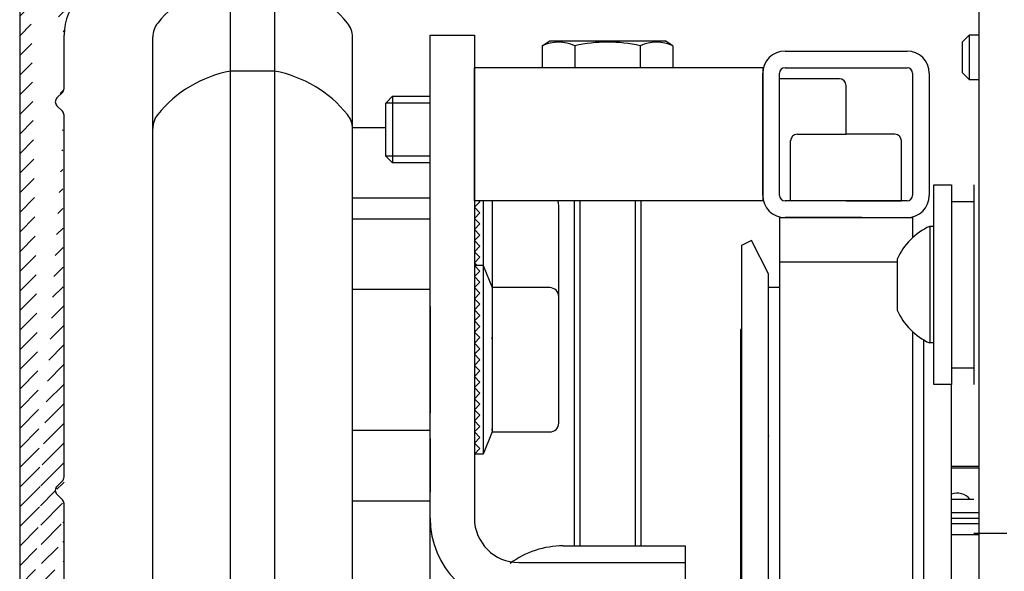
# Model space of a CAD drawing. Units: inches. Extents: x -24 to 8541, y 43 to 7822.
# Drawn here: x 7350 to 7438, y 6969 to 7019 of the extents above; entities that cross this region are included whole.
import ezdxf

# ---------------------------------------------------------------- set-up
doc = ezdxf.new("R2010")
doc.units = ezdxf.units.IN
doc.header["$LTSCALE"] = 5
doc.header["$MEASUREMENT"] = 0
for name, color, linetype, lineweight in [('Arcering', 6, 'Continuous', 5), ('Automaat', 2, 'Continuous', 25), ('Bouwkundig', 7, 'Continuous', 15)]:
    doc.layers.add(name, color=color, linetype=linetype, lineweight=lineweight)

# ---------------------------------------------------------------- blocks, each defined once
blk = doc.blocks.new('Voorkap')
at = {"layer": 'Arcering'}
h = blk.add_hatch(dxfattribs=at)
h.set_pattern_fill('ANSI31', color=256, scale=10, style=0)
h.set_pattern_definition([(45, (-916.1638742849354, -390.1433332279146), (-0.8838834764831843, 0.8838834764831844), [])])
edge = h.paths.add_edge_path()
edge.add_arc((-446.4520742606175, -23.10388433260198), 450, 340.7218035868531, 341.6150089392939)
edge.add_arc((-20.74115121541286, -172.003884332602), 1, 160.7218035868531, 340.7218035868531)
edge.add_arc((-446.4520742606175, -23.10388433260198), 452, 340.7218035868531, 362.565498372444)
edge.add_line((-104.5008763493261, -145.003878232602), (-104.5008763493261, -156.003878232602))
edge.add_line((-102.5008763493261, -156.003878232602), (-102.5008763493261, -145.003878232602))
edge.add_line((-101.5008763493261, -159.003878232602), (-34.58122020052463, -159.0038782326018))
edge.add_line((-34.25984479573071, -157.003878232602), (-101.5008763493261, -157.003878232602))
edge.add_arc((-101.5008763493261, -156.003878232602), 3, 180, 270)
edge.add_arc((-101.5008763493261, -156.003878232602), 1, 180, 270)
edge.add_arc((-34.25984479573071, -157.503878232602), 0.5, 71.74261657154248, 90)
edge.add_line((-34.10320170223531, -157.0290488513921), (-19.43823540451649, -161.866924892313))
edge.add_arc((-34.58122020052463, -159.5038782326018), 0.5, 71.74261657154568, 90)
edge.add_line((-34.42457710702922, -159.0290488513918), (-20.05634746189116, -163.7690334200217))
edge.add_arc((-20.36963364888197, -164.7186921824415), 1, 341.6150089393042, 431.7426165715425)
edge.add_arc((-19.12494921752568, -160.9172661298933), 1, 251.7426165715425, 342.1254420002374)
edge.add_arc((-103.5008763493261, -145.003878232602), 1, 0, 180)
edge.add_arc((-446.4520742606173, -23.10388433260198), 450, 342.1254420002339, 345.8319866340179)
edge.add_arc((-446.4520742606175, -23.10388433260198), 450, 346.3578282549649, 362.565498372444)
edge.add_arc((-10.1194129894493, -129.003878232602), 1, 270, 346.3578282549615)
edge.add_arc((-24.40037280932597, -131.003878232602), 2, 29.99999999999994, 330.0000000000001)
edge.add_line((-22.66837817932583, -132.003878232602), (-11.10969022159463, -132.003878232602))
edge.add_line((-10.1194129894493, -130.003878232602), (-22.66837817932583, -130.003878232602))
edge.add_arc((-11.10969022159463, -133.003878232602), 1, 345.8319866340146, 450)
edge.add_arc((0, -3.100000000000023), 5.1, 2.565498372447293, 174.4558017559445)
edge.add_arc((0, -3.100000000000023), 3.1, 2.565498372444031, 174.4558017559445)
edge.add_arc((-4.080820061953432, -2.703884332602115), 1, 174.4558017559445, 354.4558017559445)
blk = doc.blocks.new('Unidrive')
at = {"layer": 'Arcering'}
h = blk.add_hatch(dxfattribs=at)
h.set_pattern_fill('ANSI31', color=256, scale=10, style=0)
h.set_pattern_definition([(45, (-536.6632970056096, -231.039448895713), (-0.8838834764831843, 0.8838834764831844), [])])
edge = h.paths.add_edge_path()
edge.add_line((3.500000000000227, 154.9999999995997), (5.500000000000227, 154.9999999995997))
edge.add_arc((5.500000000000227, 155.4999999995997), 0.5, 270, 360)
edge.add_line((6.000000000000227, 155.4999999995997), (6.000000000000227, 156.9999999995997))
edge.add_arc((4.000000000000227, 156.9999999995997), 2, 0, 90)
edge.add_arc((12.00000000000023, 156.9999999995997), 2, 90, 180)
edge.add_arc((7.000000000000227, 153.9999999995997), 3, 270, 360)
edge.add_line((7.000000000000227, 150.9999999995997), (3.500000000000227, 150.9999999995997))
edge.add_line((10.00000000000023, 156.9999999995997), (10.00000000000023, 153.9999999995997))
edge.add_arc((0.5000000000002274, 158.4999999995997), 0.5, 90, 180)
edge.add_line((3.000000000000227, 151.4999999995997), (3.000000000000227, 154.4999999995997))
edge.add_line((4.000000000000227, 158.9999999995997), (0.5000000000002274, 158.9999999995997))
edge.add_arc((3.500000000000227, 154.4999999995997), 0.5, 90, 180)
edge.add_arc((3.500000000000227, 151.4999999995997), 0.5, 180, 270)
edge.add_line((2.273736754432321e-13, 158.4999999995997), (2.273736754432321e-13, 147.4999999995997))
edge.add_line((35.50000000000023, 158.9999999995997), (12.00000000000023, 158.9999999995997))
edge.add_arc((14.50000000000023, 154.9999999995997), 1, 90, 180)
edge.add_line((14.50000000000023, 155.9999999995997), (32.50000000000023, 155.9999999995997))
edge.add_line((13.50000000000023, 147.7069999995996), (13.50000000000023, 154.9999999995996))
edge.add_arc((32.50000000000023, 154.9999999995997), 1, 0, 90)
edge.add_line((33.50000000000023, 154.9999999995997), (33.50000000000023, 151.2499999995997))
edge.add_arc((34.00000000000023, 151.2499999995997), 0.5, 180, 270)
edge.add_line((34.00000000000023, 150.7499999995997), (36.00000000000023, 150.7499999995997))
edge.add_arc((36.00000000000023, 151.2499999995997), 0.5, 270, 360)
edge.add_line((36.50000000000023, 151.2499999995997), (36.50000000000023, 157.9999999995997))
edge.add_arc((35.50000000000023, 157.9999999995997), 1, 0, 90)
edge.add_arc((13.00000000000023, 145.2929999995996), 0.5, 0, 45.00000000000029)
edge.add_line((13.35300000000029, 145.6469999995996), (12.85300000000029, 146.1469999995996))
edge.add_arc((13.20700000000011, 146.4999999995997), 0.5, 134.9999999999997, 225.0000000000003)
edge.add_line((12.85300000000029, 146.8539999995995), (13.35300000000029, 147.3539999995995))
edge.add_arc((13.00000000000023, 147.7069999995996), 0.5, 314.9999999999997, 360)
edge.add_line((13.50000000000023, 137.9999999995997), (13.50000000000023, 145.2929999995997))
edge.add_arc((14.50000000000023, 137.9999999995997), 1, 180, 270)
edge.add_line((32.50000000000023, 136.9999999995997), (14.50000000000023, 136.9999999995997))
edge.add_arc((32.50000000000023, 137.9999999995997), 1, 270, 360)
edge.add_line((33.50000000000023, 141.7499999995997), (33.50000000000023, 137.9999999995997))
edge.add_arc((34.00000000000023, 141.7499999995997), 0.5, 90, 180)
edge.add_line((36.00000000000023, 142.2499999995997), (34.00000000000023, 142.2499999995997))
edge.add_arc((36.00000000000023, 141.7499999995997), 0.5, 0, 90)
edge.add_line((36.50000000000023, 134.9999999995997), (36.50000000000023, 141.7499999995997))
edge.add_arc((35.50000000000023, 134.9999999995997), 1, 270, 360)
edge.add_line((9.000000000000227, 133.9999999995997), (35.50000000000023, 133.9999999995997))
edge.add_arc((8.500000000000227, 141.7499999995997), 0.5, 0, 90)
edge.add_arc((5.500000000000227, 140.9999999995997), 2.5, 222.3740000000002, 324.3150000000004)
edge.add_arc((7.936000000000377, 139.2499999995997), 0.5, 90, 144.3150000000004)
edge.add_line((8.500000000000227, 139.7499999995997), (7.936000000000377, 139.7499999995997))
edge.add_arc((8.500000000000227, 140.2499999995997), 0.5, 270, 360)
edge.add_line((9.000000000000227, 141.7499999995997), (9.000000000000227, 140.2499999995997))
edge.add_line((7.936000000000377, 142.2499999995997), (8.500000000000227, 142.2499999995997))
edge.add_arc((7.936000000000377, 142.7499999995997), 0.5, 215.6849999999996, 270)
edge.add_arc((5.500000000000227, 140.9999999995997), 2.5, 35.68499999999959, 137.6264000000006)
edge.add_arc((2.000000000000227, 145.0409999995996), 2, 180, 239.9999999999991)
edge.add_line((2.273736754432321e-13, 147.4999999995997), (2.273736754432321e-13, 145.0419999995997))
edge.add_line((2.413999999999987, 139.5069999995995), (1, 138.6909999995995))
edge.add_line((1.000000000000227, 143.3099999995997), (2.414000000000215, 142.4929999995996))
edge.add_arc((2.913999999999987, 143.3589999995996), 1, 239.9999999999991, 317.6259999999998)
edge.add_arc((2.913999999999987, 138.6409999995996), 1, 42.37359999999946, 120.0000000000009)
edge.add_arc((9.000000000000227, 128.9999999995997), 5, 90, 180)
edge.add_arc((2.000000000000227, 136.9589999995995), 2, 120.0000000000009, 180)
edge.add_line((2.273736754432321e-13, 136.9589999995995), (2.273736754432321e-13, 58.04199999959962))
edge.add_arc((3.500000000000227, 121.7929999995996), 0.5, 0, 45.00000000000029)
edge.add_arc((3.500000000000227, 124.2069999995996), 0.5, 314.9999999999997, 360)
edge.add_arc((3.707000000000107, 122.9999999995997), 0.5, 134.9999999999997, 225.0000000000003)
edge.add_line((3.853000000000293, 122.1469999995996), (3.353000000000293, 122.6469999995996))
edge.add_line((3.353000000000293, 123.3539999995995), (3.853000000000293, 123.8539999995995))
edge.add_line((4.000000000000227, 89.20699999959959), (4.000000000000227, 121.7929999995996))
edge.add_line((4.000000000000227, 124.2069999995996), (4.000000000000227, 128.9999999995996))
edge.add_arc((3.500000000000227, 86.7929999995996), 0.5, 0, 45.00000000000029)
edge.add_arc((3.500000000000227, 89.20699999959959), 0.5, 314.9999999999997, 360)
edge.add_arc((3.707000000000107, 87.99999999959971), 0.5, 134.9999999999997, 225.0000000000003)
edge.add_line((3.853000000000293, 87.14599999959967), (3.353000000000293, 87.64599999959967))
edge.add_line((3.353000000000293, 88.35399999959952), (3.853000000000293, 88.85399999959952))
edge.add_line((4.000000000000227, 68.25999999959964), (4.000000000000227, 86.7929999995996))
edge.add_arc((2.000000000000227, 58.04099999959959), 2, 180, 239.9999999999991)
edge.add_arc((8.500000000000227, 54.74999999959965), 0.5, 0, 90)
edge.add_arc((7.936000000000377, 52.24999999959965), 0.5, 90, 144.3150000000004)
edge.add_line((8.500000000000227, 52.74999999959965), (7.936000000000377, 52.74999999959965))
edge.add_line((9.000000000000227, 54.74999999959965), (9.000000000000227, 53.24999999959965))
edge.add_arc((8.500000000000227, 53.24999999959965), 0.5, 270, 360)
edge.add_arc((5.500000000000227, 53.99999999959965), 2.5, 222.3740000000002, 324.3150000000004)
edge.add_arc((7.936000000000377, 55.74999999959965), 0.5, 215.6849999999996, 270)
edge.add_line((7.936000000000377, 55.24999999959965), (8.500000000000227, 55.24999999959965))
edge.add_line((2.413999999999987, 52.5069999995996), (1, 51.69099999959957))
edge.add_arc((2.000000000000227, 49.9589999995996), 2, 120.0000000000009, 180)
edge.add_arc((2.913999999999987, 51.64099999959961), 1, 42.37359999999946, 120.0000000000009)
edge.add_arc((2.913999999999987, 56.35899999959969), 1, 239.9999999999991, 317.6259999999998)
edge.add_line((1.000000000000227, 56.3099999995996), (2.414000000000215, 55.49299999959959))
edge.add_arc((5.500000000000227, 53.99999999959965), 2.5, 35.68499999999959, 137.6264000000006)
edge.add_arc((5.500000000000227, 68.25999999959964), 1.5, 180, 270)
edge.add_line((13.84200000000033, 66.75999999959964), (5.500000000000227, 66.75999999959964))
edge.add_arc((13.84200000000033, 66.25999999959964), 0.5, 4.999999999999779, 90)
edge.add_line((14.51800000000026, 64.26999999959963), (14.34000000000037, 66.30399999959963))
edge.add_line((12.52600000000007, 64.09499999959968), (14.51800000000003, 64.26999999959963))
edge.add_arc((12.56900000000019, 63.59699999959963), 0.5, 94.99999999999973, 184.9999999999998)
edge.add_line((12.15900000000033, 62.55699999959967), (12.07100000000037, 63.55399999959963))
edge.add_arc((12.65700000000038, 62.60099999959965), 0.5, 184.9999999999998, 274.9999999999998)
edge.add_line((14.69299999999998, 62.27699999959958), (12.70000000000005, 62.1029999995996))
edge.add_line((14.96000000000026, 59.21799999959961), (14.69300000000021, 62.27699999959958))
edge.add_arc((15.45800000000031, 59.2619999995996), 0.5, 184.9999999999998, 270)
edge.add_line((26.54200000000014, 58.7619999995996), (15.45800000000008, 58.7619999995996))
edge.add_arc((26.54200000000014, 59.2619999995996), 0.5, 270, 355.0000000000002)
edge.add_line((27.30800000000022, 62.27699999959958), (27.04000000000042, 59.21799999959961))
edge.add_line((29.29999999999995, 62.1029999995996), (27.30799999999999, 62.27699999959958))
edge.add_arc((29.34400000000028, 62.60099999959965), 0.5, 265.0000000000003, 355.0000000000002)
edge.add_line((29.92900000000031, 63.55399999959963), (29.84200000000033, 62.55699999959967))
edge.add_arc((29.43100000000027, 63.59699999959963), 0.5, 355.0000000000002, 445.0000000000003)
edge.add_line((27.4820000000002, 64.26999999959963), (29.47400000000016, 64.09499999959968))
edge.add_line((27.66000000000008, 66.30399999959963), (27.48199999999997, 64.26999999959963))
edge.add_arc((28.15800000000013, 66.25999999959964), 0.5, 90, 175.0000000000002)
edge.add_line((32.00099999999998, 66.75999999959964), (28.15800000000013, 66.75999999959964))
edge.add_arc((32.00099999999998, 65.75999999959964), 1, 0, 90)
edge.add_line((33.00099999999998, 53.4779999995996), (33.00099999999998, 65.75999999959964))
edge.add_arc((32.00099999999998, 53.47699999959963), 1, 339.9999999999999, 360)
edge.add_line((31.86900000000037, 50.19299999959964), (32.94000000000028, 53.13599999959962))
edge.add_arc((31.39900000000011, 50.36399999959957), 0.5, 250.0000000000003, 339.9999999999999)
edge.add_line((30.28899999999999, 50.23599999959964), (31.22800000000007, 49.89399999959966))
edge.add_arc((30.46000000000026, 50.70599999959967), 0.5, 159.9999999999999, 250.0000000000003)
edge.add_line((30.33200000000011, 51.81699999959966), (29.99000000000001, 50.8769999995996))
edge.add_arc((29.86200000000031, 51.98799999959959), 0.5, 339.9999999999999, 430.0000000000003)
edge.add_line((25.33500000000026, 54.16799999959966), (30.03300000000036, 52.45799999959962))
edge.add_arc((25.16399999999999, 53.69799999959963), 0.5, 70.00000000000028, 159.9999999999999)
edge.add_line((24.35200000000009, 52.92899999959963), (24.69400000000019, 53.86899999959968))
edge.add_arc((23.88200000000029, 53.09999999959967), 0.5, 250.0000000000003, 339.9999999999999)
edge.add_arc((22.60000000000014, 52.5019999995996), 0.5, 70.00000000000028, 159.9999999999999)
edge.add_line((22.77099999999996, 52.97199999959963), (23.71100000000001, 52.62999999959965))
edge.add_line((20.24900000000002, 47.50499999959965), (22.13000000000011, 52.67299999959965))
edge.add_arc((20.71900000000028, 47.3339999995996), 0.5, 159.9999999999999, 250.0000000000003)
edge.add_line((21.48800000000006, 46.52199999959959), (20.548, 46.86399999959957))
edge.add_line((21.44499999999994, 44.94199999959966), (21.78700000000003, 45.88099999959962))
edge.add_arc((21.31700000000023, 46.05199999959967), 0.5, 339.9999999999999, 430.0000000000003)
edge.add_arc((21.91399999999999, 44.77099999959961), 0.5, 159.9999999999999, 250.0000000000003)
edge.add_line((26.44200000000023, 42.59099999959966), (21.74300000000039, 44.30099999959958))
edge.add_arc((26.61300000000006, 43.0599999995996), 0.5, 250.0000000000003, 339.9999999999999)
edge.add_line((27.42499999999995, 43.8289999995996), (27.08300000000008, 42.88999999959964))
edge.add_arc((27.89500000000021, 43.65799999959967), 0.5, 70.00000000000028, 159.9999999999999)
edge.add_line((29.00500000000034, 43.7859999995996), (28.06600000000026, 44.12799999959969))
edge.add_arc((28.83400000000006, 43.31599999959957), 0.5, 339.9999999999999, 430.0000000000003)
edge.add_line((28.1070000000002, 39.85599999959965), (29.30400000000031, 43.14499999959963))
edge.add_arc((27.16700000000014, 40.19799999959963), 1, 250.0000000000003, 339.9999999999999)
edge.add_line((11.87599999999998, 44.69999999959958), (26.82500000000005, 39.25899999959967))
edge.add_arc((11.53400000000033, 43.75999999959964), 1, 70.00000000000028, 90)
edge.add_line((6.600000000000136, 44.75999999959964), (11.53400000000011, 44.75999999959964))
edge.add_arc((12.69499999999994, 38.8679999995997), 0.2, 38.1232000000003, 159.9999999999999)
edge.add_arc((6.600000000000136, 42.15999999959962), 2.6, 180, 270)
edge.add_line((10.61699999999996, 39.55999999959971), (6.600000000000136, 39.55999999959971))
edge.add_arc((10.61699999999996, 38.5599999995996), 1, 70.00000000000028, 90)
edge.add_line((12.50800000000004, 38.93599999959969), (10.95900000000006, 39.49999999959965))
edge.add_arc((14.50000000000023, 36.08299999959962), 0.5, 250.0000000000003, 398.1232000000003)
edge.add_arc((6.600000000000136, 34.45999999959957), 2.6, 90, 180)
edge.add_line((6.600000000000136, 37.05999999959971), (10.17600000000016, 37.05999999959971))
edge.add_arc((10.17600000000016, 36.0599999995996), 1, 70.00000000000028, 90)
edge.add_line((10.51800000000026, 36.99999999959965), (14.32900000000018, 35.61299999959959))
edge.add_line((14.89300000000026, 36.39099999959961), (12.85300000000029, 38.99099999959964))
edge.add_arc((6.600000000000136, 42.15999999959962), 2.6, 90, 180)
edge.add_line((2.273736754432321e-13, 49.9589999995996), (2.273736754432321e-13, 0.5000999995996267))
edge.add_line((4.000000000000227, 26.20699999959965), (4.000000000000227, 34.45999999959957))
edge.add_arc((3.500000000000227, 0.4999999995996518), 0.5, 270, 360)
edge.add_arc((2.500000000000227, 2.499999999599652), 0.5, 270, 360)
edge.add_line((2.500000000000227, 2.000099999599627), (2.200000000000273, 2.000099999599627))
edge.add_arc((2.200000000000045, 2.499999999599652), 0.5, 180, 270)
edge.add_line((3.000000000000227, 2.650099999599604), (3.000000000000227, 2.500099999599627))
edge.add_arc((3.500000000000227, 2.649999999599629), 0.5, 90, 180)
edge.add_arc((3.500000000000227, 26.20699999959965), 0.5, 314.9999999999997, 360)
edge.add_arc((3.500000000000227, 23.79299999959966), 0.5, 0, 45.00000000000029)
edge.add_arc((3.707000000000107, 24.99999999959965), 0.5, 134.9999999999997, 225.0000000000003)
edge.add_line((3.353000000000293, 25.35399999959958), (3.853000000000293, 25.85399999959958))
edge.add_line((3.853000000000293, 24.1469999995997), (3.353000000000293, 24.6469999995997))
edge.add_arc((3.500000000000227, 14.84999999959967), 0.5, 270, 360)
edge.add_arc((3.500000000000227, 10.64999999959963), 0.5, 0, 90)
edge.add_line((2.200000000000045, 15.49999999959965), (2.5, 15.49999999959965))
edge.add_line((1.700000000000045, 10.50009999959963), (1.700000000000045, 14.99999999959965))
edge.add_line((2.500000000000227, 10.00009999959963), (2.200000000000273, 10.00009999959963))
edge.add_arc((2.500000000000227, 10.49999999959965), 0.5, 270, 360)
edge.add_arc((2.200000000000045, 10.49999999959965), 0.5, 180, 270)
edge.add_line((3.000000000000227, 10.6500999995996), (3.000000000000227, 10.50009999959963))
edge.add_line((3.000000000000227, 14.99999999959965), (3.000000000000227, 14.84999999959967))
edge.add_arc((2.200000000000045, 14.99999999959965), 0.5, 90, 180)
edge.add_arc((2.500000000000227, 14.99999999959965), 0.5, 0, 90)
edge.add_arc((3.500000000000227, 10.64999999959963), 0.5, 90, 180)
edge.add_arc((3.500000000000227, 14.84999999959967), 0.5, 180, 270)
edge.add_line((4.000000000000227, 14.84999999959967), (4.000000000000227, 23.79299999959966))
edge.add_arc((3.500000000000227, 6.849999999599675), 0.5, 270, 360)
edge.add_arc((3.500000000000227, 2.649999999599629), 0.5, 0, 90)
edge.add_line((4.000000000000227, 0.5000999995996267), (4.000000000000227, 2.650099999599604))
edge.add_line((2.200000000000045, 7.500099999599627), (2.5, 7.500099999599627))
edge.add_arc((2.500000000000227, 6.999999999599652), 0.5, 0, 90)
edge.add_line((3.000000000000227, 7.000099999599627), (3.000000000000227, 6.850099999599649))
edge.add_arc((2.200000000000045, 6.999999999599652), 0.5, 90, 180)
edge.add_line((1.700000000000045, 2.500099999599627), (1.700000000000045, 7.000099999599627))
edge.add_arc((3.500000000000227, 6.849999999599675), 0.5, 180, 270)
edge.add_line((4.000000000000227, 6.850099999599649), (4.000000000000227, 10.6500999995996))
edge.add_arc((0.5000000000002274, 0.4999999995996518), 0.5, 180, 270)
edge.add_line((0.5000000000002274, 9.999959962669891e-05), (3.500000000000227, 9.999959962669891e-05))
at = {"layer": 'Automaat'}
for p, q in [((2.273736754432321e-13, 136.9589999995997), (2.273736754432321e-13, 58.04199999959974)), ((19.00100000000043, 120.0669999995997), (19.00100000000043, 133.9999999995997)), ((23.00100000000043, 120.0669999995997), (23.00100000000043, 133.9999999995997)), ((86.50499886751254, 85.09999895055773), (86.50499886751209, 133.4999999995997)), ((4.000000000000227, 124.2069999995997), (4.000000000000227, 128.9999999995997)), ((12.00100000000043, 120.0669999995997), (12.00100000000043, 128.8399999995997)), ((30.00100000000043, 120.0669999995997), (30.00100000000043, 128.8399999995997)), ((37.00000000000023, 52.84837948241329), (37.00000000000023, 128.9999999995997)), ((37.00000000000023, 128.9999999995997), (41.00000000000023, 128.9999999995997)), ((41.00000000000023, 128.9999999995997), (41.00000000000023, 85.49999999959971)), ((85.6049985337238, 128.9999970193675), (85.00499955296323, 128.3999980386067)), ((85.6049985337238, 128.9999970193675), (85.6049985337238, 124.9999963637164)), ((86.50499886750981, 128.9999970193675), (85.6049985337238, 128.9999970193675)), ((47.11103515700029, 128.0486083955998), (47.80983886700028, 128.4999999995997)), ((47.11103515700029, 128.0485900835997), (47.11103515700029, 126.0749999995996)), ((47.80983886700028, 128.4999999995997), (58.19016113300017, 128.4999999995997)), ((50.0555908190006, 128.0485900835997), (50.0555908190006, 126.0749999995996)), ((55.94451904100038, 128.0485900835997), (55.94451904100038, 126.0749999995996)), ((58.8890014670003, 128.0486083955998), (58.19019775700031, 128.4999999995997)), ((58.8890014670003, 128.0485717775997), (58.8890014670003, 126.0749999995996)), ((85.00499955296323, 125.5999953444767), (85.00499955296323, 128.3999980386067)), ((69.00500000000034, 127.5749999995996), (80.00500000000034, 127.5749999995996)), ((41.00000000000023, 114.0749999995996), (41.00000000000023, 126.0749999995996)), ((67.00000000000023, 126.0749999995996), (41.00000000000023, 126.0749999995996)), ((67.00000000000023, 126.0749999995996), (67.00000000000023, 114.0749999995996)), ((69.00500000000034, 126.0749999995996), (80.00500000000034, 126.0749999995996)), ((19.00100000000043, 73.7599999995997), (19.00100000000043, 125.7599999995997)), ((23.00100000000043, 125.7599999995997), (19.00100000000043, 125.7599999995997)), ((23.00100000000043, 73.7599999995997), (23.00100000000043, 125.7599999995997)), ((67.00500000000034, 114.5749999995996), (67.00500000000034, 125.5749999995996)), ((68.50500000000034, 114.5749999995996), (68.50500000000034, 125.5749999995996)), ((80.50500000000034, 125.5749999995996), (80.50500000000034, 114.5749999995996)), ((82.00500000000034, 125.5749999995996), (82.00500000000034, 114.5749999995996)), ((85.00499955296323, 125.5999953444767), (85.6049985337238, 124.9999963637164)), ((67.00500000000034, 124.3249999995996), (67.00000000000023, 124.3249999995996)), ((73.90400000000022, 125.0749999995996), (68.50400000000059, 125.0749999995996)), ((74.50400000000059, 120.0749999995996), (74.50400000000059, 124.4749999995997)), ((85.6049985337238, 124.9999963637164), (86.50499886750981, 124.9999963637164)), ((3.353000000000293, 123.3539999995996), (3.853000000000293, 123.8539999995996)), ((33.00000000000023, 122.8869999995998), (33.61300000000051, 123.4999999995997)), ((33.61300000000051, 123.4999999995997), (37.00000000000023, 123.4999999995997)), ((33.61300000000051, 123.4999999995997), (33.61300000000051, 117.4999999995997)), ((3.853000000000293, 122.1469999995998), (3.353000000000293, 122.6469999995998)), ((37.00000000000023, 122.8869999995998), (33.00000000000023, 122.8869999995998)), ((33.00000000000023, 120.4999999995997), (33.00000000000023, 122.8869999995998)), ((4.000000000000227, 89.2069999995997), (4.000000000000227, 121.7929999995997)), ((12.00100000000043, 78.91999999959967), (12.00100000000043, 120.5999999995997)), ((30.00100000000043, 120.7019999995997), (33.00000000000023, 120.7019999995997)), ((30.00100000000043, 78.91999999959967), (30.00100000000043, 120.5999999995997)), ((33.00000000000023, 118.1139999995996), (33.00000000000023, 120.4999999995997)), ((70.1040000000005, 120.0749999995996), (74.50500000000034, 120.0749999995996)), ((74.50400000000059, 120.0749999995996), (74.50400000000059, 120.0749999995996)), ((78.90600000000063, 120.0749999995996), (74.50500000000034, 120.0749999995996)), ((69.50500000000034, 114.0749999995996), (69.50500000000034, 119.4749999995997)), ((79.50500000000034, 114.0749999995996), (79.50500000000034, 119.4749999995997)), ((37.00000000000023, 118.1139999995996), (33.00000000000023, 118.1139999995996)), ((33.61300000000051, 117.4999999995997), (33.00000000000023, 118.1139999995996)), ((37.00000000000023, 117.4999999995997), (33.61300000000051, 117.4999999995997)), ((41.00000000000023, 116.4999999995997), (41.00000000000023, 99.49999999959971)), ((67.00500000000034, 115.8249999995996), (67.00000000000023, 115.8249999995996)), ((82.42300000000046, 97.5295899041023), (82.42300000000046, 115.5295899041023)), ((82.42300000000046, 115.5295899041023), (84.02300000000037, 115.5295899041023)), ((84.02300000000037, 115.5295899041023), (84.02300000000037, 97.5295899041023)), ((86.02300000000037, 115.5295899041022), (86.02300000000037, 97.52958990410218)), ((30.00100000000043, 114.3509999995997), (37.00000000000023, 114.3509999995997)), ((67.00000000000023, 114.0749999995996), (41.00000000000023, 114.0749999995996)), ((41.00000000000023, 113.4999999995997), (41.50000000000023, 113.9999999995997)), ((41.50000000000023, 113.9999999995997), (41.42500000000041, 114.0749999995996)), ((41.80000000000041, 114.0749999995996), (41.80000000000041, 108.2599999995997)), ((42.60000000000059, 114.0749999995996), (42.60000000000059, 107.9999999995997)), ((48.60000000000059, 107.9999999995997), (48.60000000000059, 113.6999999995996)), ((50.00000000000023, 114.0749999995996), (50.00000000000023, 82.99999999959971)), ((50.50000000000023, 114.0749999995996), (50.50000000000023, 82.99999999959971)), ((55.50000000000023, 114.0749999995996), (55.50000000000023, 82.99999999959971)), ((56.00000000000023, 114.0749999995996), (56.00000000000023, 82.99999999959971)), ((75.92300000000046, 114.0749999995996), (69.00500000000034, 114.0749999995996)), ((74.50500000000034, 114.0749999995996), (69.50500000000034, 114.0749999995996)), ((80.00500000000034, 114.0749999995996), (74.50500000000034, 114.0749999995996)), ((74.50500000000034, 114.0749999995996), (79.50500000000034, 114.0749999995996)), ((84.02300000000037, 114.0295899041022), (86.02300000000037, 114.0295899041022)), ((41.50000000000023, 112.9999999995997), (41.00000000000023, 113.4999999995997)), ((41.00000000000023, 112.4999999995997), (41.50000000000023, 112.9999999995997)), ((30.00100000000043, 112.4619999995997), (37.00000000000023, 112.4619999995997)), ((41.50000000000023, 111.9999999995997), (41.00000000000023, 112.4999999995997)), ((41.00000000000023, 111.4999999995997), (41.50000000000023, 111.9999999995997)), ((68.50500000000034, 112.5749999995996), (80.50500000000034, 112.5749999995996)), ((68.50500000000034, 112.5749999995996), (68.50500000000034, 108.5749999995996)), ((75.92300000000046, 112.5749999995996), (69.00500000000034, 112.5749999995996)), ((80.50500000000034, 112.5749999995996), (80.50500000000034, 110.7658914873215)), ((37.00000000000023, 106.8889999995997), (37.00000000000023, 111.6839999995997)), ((41.50000000000023, 110.9999999995997), (41.00000000000023, 111.4999999995997)), ((41.00000000000023, 110.4999999995997), (41.50000000000023, 110.9999999995997)), ((82.04775416928828, 111.7795899041023), (82.04775416928828, 101.2795899041021)), ((82.42300000000046, 111.7795899041021), (82.04775416928828, 111.7795899041021)), ((82.42300000000046, 101.4295899041022), (82.42300000000046, 111.6295899041024)), ((41.50000000000023, 109.9999999995997), (41.00000000000023, 110.4999999995997)), ((65.97700000000054, 110.4999999995997), (65.08600000000047, 110.0459999995996)), ((67.50500000000034, 107.4999999995997), (65.97700000000054, 110.4999999995997)), ((41.00000000000023, 109.4999999995997), (41.50000000000023, 109.9999999995997)), ((41.50000000000023, 108.9999999995997), (41.00000000000023, 109.4999999995997)), ((65.08600000000047, 110.0459999995996), (65.08600000000047, 47.95399999959966)), ((41.00000000000023, 108.4999999995997), (41.50000000000023, 108.9999999995997)), ((41.24000000000046, 108.2599999995997), (41.00000000000023, 108.4999999995997)), ((68.50500000000034, 108.5749999995996), (68.50500000000034, 49.42499999959966)), ((68.50500000000034, 108.5749999995996), (76.27300000000037, 108.5749999995996)), ((68.50500000000034, 108.5749999995996), (79.1230000000005, 108.5749999995996)), ((79.1230000000005, 108.8295899041021), (79.1230000000005, 104.2295899041022)), ((41.00000000000023, 108.2599999995997), (41.00000000000023, 91.2599999995997)), ((41.50000000000023, 107.7599999995997), (41.00000000000023, 108.2599999995997)), ((41.80000000000041, 108.2599999995997), (41.00000000000023, 108.2599999995997)), ((41.00000000000023, 107.2599999995997), (41.50000000000023, 107.7599999995997)), ((41.80000000000041, 108.2599999995997), (41.80000000000041, 91.2599999995997)), ((41.80000000000041, 108.2599999995997), (42.60000000000059, 106.2599999995997)), ((42.60000000000059, 107.9999999995997), (42.60000000000059, 106.2599999995997)), ((48.60000000000059, 102.2999999995997), (48.60000000000059, 107.9999999995997)), ((67.50500000000034, 50.49999999959971), (67.50500000000034, 107.4999999995997)), ((41.50000000000023, 106.7599999995997), (41.00000000000023, 107.2599999995997)), ((41.00000000000023, 106.2599999995997), (41.50000000000023, 106.7599999995997)), ((30.00100000000043, 106.1109999995997), (37.00000000000023, 106.1109999995997)), ((41.50000000000023, 105.7599999995997), (41.00000000000023, 106.2599999995997)), ((41.00000000000023, 105.2599999995997), (41.50000000000023, 105.7599999995997)), ((42.60000000000059, 106.2599999995997), (42.60000000000059, 99.7599999995997)), ((47.80000000000041, 106.2599999995997), (42.60000000000059, 106.2599999995997)), ((68.50500000000034, 106.2683571424568), (67.50500000000034, 106.2639999995997)), ((67.50500000000034, 51.7359999995997), (67.50500000000034, 106.2639999995997)), ((41.50000000000023, 104.7599999995997), (41.00000000000023, 105.2599999995997)), ((41.00000000000023, 104.2599999995997), (41.50000000000023, 104.7599999995997)), ((48.60000000000059, 99.7599999995997), (48.60000000000059, 105.4599999995996)), ((37.00000000000023, 104.5559999995996), (37.00000000000023, 94.96399999959965)), ((41.50000000000023, 103.7599999995997), (41.00000000000023, 104.2599999995997)), ((41.00000000000023, 103.2599999995997), (41.50000000000023, 103.7599999995997)), ((41.50000000000023, 102.7599999995997), (41.00000000000023, 103.2599999995997)), ((41.00000000000023, 102.2599999995997), (41.50000000000023, 102.7599999995997)), ((41.50000000000023, 101.7599999995997), (41.00000000000023, 102.2599999995997)), ((65.00500000000034, 102.4999999995997), (65.00500000000034, 55.49999999959971)), ((65.08600000000047, 102.4999999995997), (65.00500000000034, 102.4999999995997)), ((80.50500000000034, 102.2932883208829), (80.50500000000034, 72.3983850554888)), ((41.00000000000023, 101.2599999995997), (41.50000000000023, 101.7599999995997)), ((41.50000000000023, 100.7599999995997), (41.00000000000023, 101.2599999995997)), ((42.61000000000035, 101.6099999995997), (42.61000000000035, 101.7979999995997)), ((81.50500000000034, 101.5574500023713), (81.50500000000034, 73.1342233740005)), ((82.42300000000046, 101.2795899041022), (82.04775416928828, 101.2795899041022)), ((41.00000000000023, 100.2599999995997), (41.50000000000023, 100.7599999995997)), ((41.50000000000023, 99.7599999995997), (41.00000000000023, 100.2599999995997)), ((41.00000000000023, 99.2599999995997), (41.50000000000023, 99.7599999995997)), ((42.60000000000059, 99.7599999995997), (42.60000000000059, 93.2599999995997)), ((48.60000000000059, 94.05999999959965), (48.60000000000059, 99.7599999995997)), ((41.50000000000023, 98.7599999995997), (41.00000000000023, 99.2599999995997)), ((41.00000000000023, 98.2599999995997), (41.50000000000023, 98.7599999995997)), ((84.02300000000037, 99.02958990410218), (86.02300000000037, 99.02958990410218)), ((41.50000000000023, 97.7599999995997), (41.00000000000023, 98.2599999995997)), ((41.00000000000023, 97.2599999995997), (41.50000000000023, 97.7599999995997)), ((41.50000000000023, 96.7599999995997), (41.00000000000023, 97.2599999995997)), ((84.02300000000037, 97.5295899041023), (82.42300000000046, 97.5295899041023)), ((84.00500000000034, 79.2119999995997), (84.00500000000034, 97.5295899041023)), ((41.00000000000023, 96.2599999995997), (41.50000000000023, 96.7599999995997)), ((41.50000000000023, 95.7599999995997), (41.00000000000023, 96.2599999995997)), ((41.00000000000023, 95.2599999995997), (41.50000000000023, 95.7599999995997)), ((41.50000000000023, 94.7599999995997), (41.00000000000023, 95.2599999995997)), ((41.00000000000023, 94.2599999995997), (41.50000000000023, 94.7599999995997)), ((41.50000000000023, 93.7599999995997), (41.00000000000023, 94.2599999995997)), ((30.00100000000043, 93.4089999995997), (37.00000000000023, 93.4089999995997)), ((41.00000000000023, 93.2599999995997), (41.50000000000023, 93.7599999995997)), ((41.50000000000023, 92.7599999995997), (41.00000000000023, 93.2599999995997)), ((42.60000000000059, 93.2599999995997), (41.80000000000041, 91.2599999995997)), ((42.60000000000059, 93.2599999995997), (47.80000000000041, 93.2599999995997)), ((42.61000000000035, 93.36999999959971), (42.61000000000035, 93.5579999995997)), ((37.00000000000023, 92.63199999959966), (37.00000000000023, 87.83599999959972)), ((41.00000000000023, 92.2599999995997), (41.50000000000023, 92.7599999995997)), ((41.50000000000023, 91.7599999995997), (41.00000000000023, 92.2599999995997)), ((41.00000000000023, 91.2599999995997), (41.50000000000023, 91.7599999995997)), ((41.80000000000041, 91.2599999995997), (41.00000000000023, 91.2599999995997)), ((86.50499886750617, 90.14685088356043), (84.00499752640167, 90.14685088356043)), ((86.50499886750981, 89.99999993999506), (84.0049975264053, 89.99999993999506)), ((3.353000000000293, 88.35399999959964), (3.853000000000293, 88.85399999959964)), ((3.853000000000293, 87.14599999959967), (3.353000000000293, 87.64599999959967)), ((30.00100000000043, 87.0579999995997), (37.00000000000023, 87.0579999995997)), ((84.00500000000034, 87.2119999995997), (86.02300000000037, 87.2119999995997)), ((4.000000000000227, 68.2599999995997), (4.000000000000227, 86.79299999959972)), ((84.00499752640212, 85.49999827106501), (86.50499886750663, 85.49999827106501)), ((84.0050198781471, 85.99999928434397), (86.50499886750981, 85.99999928434397)), ((86.50499886750936, 84.99999725778605), (84.00499752640485, 84.99999725778605)), ((86.50499886751254, 84.09999692400004), (86.50499886751254, 85.09999895055773)), ((86.50499886751209, 83.9999952312279), (84.00499752640758, 83.9999952312279)), ((88.52300000000037, 84.09999999959962), (86.02300000000037, 84.09999999959962)), ((86.50499886751254, 73.89999562461878), (86.50499886751254, 84.09999692400004)), ((89.00500020861705, 84.09999692400004), (86.50499886751254, 84.09999692400004)), ((49.00000000000023, 82.99999999959971), (60.00000000000023, 82.99999999959971)), ((60.00000000000023, 82.99999999959971), (60.00000000000023, 78.99999999959971)), ((45.00000000000023, 81.49999999959971), (60.00000000000023, 81.49999999959971)), ((60.00000000000023, 81.49999999959971), (60.00000000000023, 77.49999999959971))]:
    blk.add_line(p, q, dxfattribs=at)
for centre, radius, start, end in [((9.000000000000227, 128.9999999995997), 5, 90, 180), ((21.00000000000023, 123.1829999995997), 11, 100.4757000000025, 141.0575999999936), ((21.00000000000023, 123.1829999995997), 11, 38.94240000000636, 79.52429999999745), ((14.00000000000023, 128.8399999995997), 2, 141.058, 180), ((28.00000000000023, 128.8399999995997), 2, 0, 38.94200000000004), ((48.58327636700028, 124.9440551735997), 3.435953808, 64.62808989999976, 115.3712234499941), ((53.0000000030002, 115.1326782215997), 13.247305296, 77.15756989000228, 102.8422699000038), ((57.41672363300017, 124.9442932115996), 3.435714342, 64.62688446000462, 115.3730697600042), ((69.00400000000059, 125.5749999995996), 2, 90, 180), ((80.00400000000059, 125.5749999995996), 2, 0, 90), ((69.00400000000059, 125.5749999995996), 0.5, 90, 180), ((80.00400000000059, 125.5749999995996), 0.5, 0, 90), ((21.00000000000023, 114.9429999995997), 11, 100.4757000000025, 141.0575999999936), ((21.00000000000023, 114.9429999995997), 11, 38.94240000000636, 79.52429999999745), ((73.90400000000022, 124.4749999995997), 0.6, 0, 90), ((3.500000000000227, 124.2069999995997), 0.5, 314.9999999999931, 0), ((3.707000000000562, 122.9999999995997), 0.5, 134.9999999999931, 225.0000000000069), ((3.500000000000227, 121.7929999995997), 0.5, 0, 45.00000000000691), ((14.00000000000023, 120.5999999995997), 2, 141.058, 180), ((28.00000000000023, 120.5999999995997), 2, 0, 38.94200000000004), ((70.1040000000005, 119.4749999995997), 0.6, 90, 180), ((78.90600000000063, 119.4749999995997), 0.6, 0, 90), ((69.00400000000059, 114.5749999995996), 2, 180, 270), ((69.00400000000059, 114.5749999995996), 0.5, 180, 270), ((80.00500000000034, 114.5749999995996), 2, 270, 0), ((80.00500000000034, 114.5749999995996), 0.5, 270, 0), ((47.80000000000041, 113.6999999995996), 0.8, 0.119000000000506, 27.9540000000032), ((84.3929620491997, 106.5295899041022), 5.75, 114.0706146225587, 156.4218215217988), ((47.80000000000041, 105.4599999995996), 0.8, 0, 90), ((84.3929620491997, 106.5295899041022), 5.75, 203.5781784782012, 245.9293853774413), ((47.80000000000041, 94.05999999959965), 0.8, 270, 0), ((3.500000000000227, 89.2069999995997), 0.5, 314.9999999999931, 0), ((3.707000000000562, 87.99999999959971), 0.5, 134.9999999999931, 225.0000000000069), ((3.500000000000227, 86.79299999959972), 0.5, 0, 45.00000000000691), ((84.52260219870891, 86.24999999959971), 1.5, 39.89131480902057, 110.1859548804802), ((45.00000000000023, 85.49999999959971), 8, 180, 270), ((45.00000000000023, 85.49999999959971), 4, 180, 270), ((49.00000000000023, 74.99999999959971), 8, 90, 126.5630000000014)]:
    blk.add_arc(centre, radius, start, end, dxfattribs=at)
blk.add_point((67.50500000000034, 92.87499999959971), dxfattribs=at)

msp = doc.modelspace()

# ---------------------------------------------------------------- linework, layer by layer
at = {"layer": 'Bouwkundig'}
msp.add_line((7349.672428161402, 6888.195542178702), (7349.672428161402, 7105.589566917602), dxfattribs=at)

# ---------------------------------------------------------------- block references
for name, p in [('Voorkap', (7529.172626531394, 7047.195536632998)), ('Unidrive', (7349.672034792953, 6888.195533339581))]:
    msp.add_blockref(name, p, dxfattribs=at)

doc.saveas('drawing.dxf')
